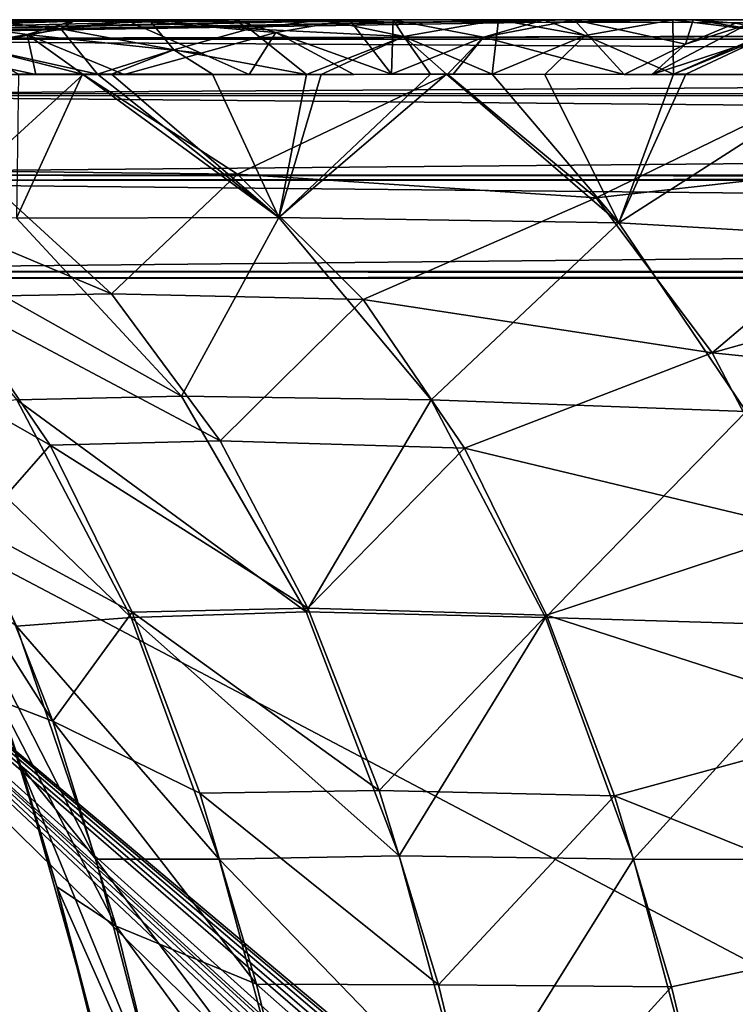
# Model space of a CAD drawing. Units: millimetres. Extents: x -115 to 115, y -37 to 120.
# Drawn here: x -95 to -78, y 97 to 120 of the extents above; entities that cross this region are included whole.
import ezdxf

# ---------------------------------------------------------------- set-up
doc = ezdxf.new("R2010")
doc.units = ezdxf.units.MM
doc.header["$LTSCALE"] = 54.065552
for name, color, linetype in [('140', 7, 'CONTINUOUS'), ('21', 7, 'CONTINUOUS'), ('24', 7, 'CONTINUOUS'), ('27', 7, 'CONTINUOUS'), ('30', 7, 'CONTINUOUS'), ('32', 7, 'CONTINUOUS'), ('47', 7, 'CONTINUOUS'), ('51', 7, 'CONTINUOUS'), ('52', 7, 'CONTINUOUS'), ('56', 7, 'CONTINUOUS'), ('57', 7, 'CONTINUOUS'), ('66', 7, 'CONTINUOUS'), ('68', 7, 'CONTINUOUS')]:
    doc.layers.add(name, color=color, linetype=linetype)

msp = doc.modelspace()

# ---------------------------------------------------------------- linework, layer by layer
at = {"layer": '140', "linetype": 'Continuous'}
for points in [[(-109, 113.844, 147.919), (109, 113.844, 147.919), (-106.002, 0.002, 144.921), (-109, 113.844, 147.919)], [(109, 113.844, 147.919), (106.002, 0.002, 144.921), (-106.002, 0.002, 144.921), (109, 113.844, 147.919)]]:
    msp.add_3dface(points, dxfattribs=at)
at = {"layer": '21', "linetype": 'Continuous'}
for points in [[(79.456, 120, 142.001), (78.453, 119.916, 140.999), (-79.456, 120, 142.001), (79.456, 120, 142.001)], [(-79.456, 120, 142.001), (78.453, 119.916, 140.999), (-78.453, 119.916, 140.999), (-79.456, 120, 142.001)]]:
    msp.add_3dface(points, dxfattribs=at)
at = {"layer": '24', "linetype": 'Continuous'}
for points in [[(-109, 120, -245.999), (109, 120, -245.999), (109, 119.528, -248.331), (-109, 120, -245.999)], [(-109, 120, -245.999), (109, 119.528, -248.331), (-109, 119.543, -248.295), (-109, 120, -245.999)], [(109, 119.528, -248.331), (109, 118.185, -250.299), (-109, 119.543, -248.295), (109, 119.528, -248.331)], [(-109, 119.543, -248.295), (109, 118.185, -250.299), (-109, 118.243, -250.241), (-109, 119.543, -248.295)], [(109, 118.185, -250.299), (109, 116.296, -251.542), (-109, 118.243, -250.241), (109, 118.185, -250.299)], [(-109, 118.243, -250.241), (109, 116.296, -251.542), (-109, 116.296, -251.542), (-109, 118.243, -250.241)], [(109, 116.296, -251.542), (109, 116.182, -251.588), (-109, 116.296, -251.542), (109, 116.296, -251.542)], [(-109, 116.296, -251.542), (109, 116.182, -251.588), (-109, 116.182, -251.588), (-109, 116.296, -251.542)], [(109, 116.182, -251.588), (109, 114, -251.999), (-109, 116.182, -251.588), (109, 116.182, -251.588)], [(-109, 116.182, -251.588), (109, 114, -251.999), (-109, 114, -251.999), (-109, 116.182, -251.588)], [(-109, 114, -251.999), (109, 114, -251.999), (109, 113.842, -251.997), (-109, 114, -251.999)], [(-109, 113.842, -251.997), (-109, 114, -251.999), (109, 113.842, -251.997), (-109, 113.842, -251.997)]]:
    msp.add_3dface(points, dxfattribs=at)
at = {"layer": '27', "linetype": 'Continuous'}
for points in [[(-79.944, 120, -141.999), (-79.453, 120, -141.999), (-109, 120, -245.999), (-79.944, 120, -141.999)], [(-109, 120, -245.999), (-79.453, 120, -141.999), (-19.203, 120, -181.614), (-109, 120, -245.999)], [(-83.007, 120, -141.999), (-79.944, 120, -141.999), (-109, 120, -245.999), (-83.007, 120, -141.999)], [(-84.098, 120, -141.999), (-83.007, 120, -141.999), (-109, 120, -245.999), (-84.098, 120, -141.999)], [(-86.599, 120, -141.999), (-84.098, 120, -141.999), (-109, 120, -245.999), (-86.599, 120, -141.999)], [(-88.26, 120, -141.999), (-86.599, 120, -141.999), (-109, 120, -245.999), (-88.26, 120, -141.999)], [(-90.395, 120, -141.999), (-88.26, 120, -141.999), (-109, 120, -245.999), (-90.395, 120, -141.999)], [(-92.415, 120, -141.999), (-90.395, 120, -141.999), (-109, 120, -245.999), (-92.415, 120, -141.999)], [(-94.165, 120, -141.999), (-92.415, 120, -141.999), (-109, 120, -245.999), (-94.165, 120, -141.999)], [(-96.57, 120, -141.999), (-94.165, 120, -141.999), (-109, 120, -245.999), (-96.57, 120, -141.999)], [(109, 120, -245.999), (-109, 120, -245.999), (6.61, 120, -203.342), (109, 120, -245.999)], [(0, 120, -204.5), (-109, 120, -245.999), (-6.608, 120, -203.343), (0, 120, -204.5)], [(-109, 120, -245.999), (0, 120, -204.5), (6.61, 120, -203.342), (-109, 120, -245.999)], [(-6.608, 120, -203.343), (-109, 120, -245.999), (-12.505, 120, -199.959), (-6.608, 120, -203.343)], [(-12.505, 120, -199.959), (-109, 120, -245.999), (-16.877, 120, -194.763), (-12.505, 120, -199.959)], [(-16.877, 120, -194.763), (-109, 120, -245.999), (-19.203, 120, -188.388), (-16.877, 120, -194.763)], [(-19.203, 120, -188.388), (-109, 120, -245.999), (-19.203, 120, -181.614), (-19.203, 120, -188.388)], [(-79.453, 120, -141.999), (79.453, 120, -141.999), (-6.61, 120, -166.658), (-79.453, 120, -141.999)], [(-19.203, 120, -181.614), (-79.453, 120, -141.999), (-16.878, 120, -175.239), (-19.203, 120, -181.614)], [(-16.878, 120, -175.239), (-79.453, 120, -141.999), (-12.506, 120, -170.042), (-16.878, 120, -175.239)], [(-12.506, 120, -170.042), (-79.453, 120, -141.999), (-6.61, 120, -166.658), (-12.506, 120, -170.042)]]:
    msp.add_3dface(points, dxfattribs=at)
at = {"layer": '30', "linetype": 'Continuous'}
msp.add_3dface([(79.453, 120, -141.999), (-79.453, 120, -141.999), (-77.622, 119.714, -140.167), (79.453, 120, -141.999)], dxfattribs=at)
at = {"layer": '32', "linetype": 'Continuous'}
for points in [[(92.983, 120, 142.001), (90.384, 120, 142.001), (-109, 119.528, 144.334), (92.983, 120, 142.001)], [(94.145, 120, 142.001), (92.983, 120, 142.001), (-109, 119.528, 144.334), (94.145, 120, 142.001)], [(90.384, 120, 142.001), (87.641, 120, 142.001), (-109, 119.528, 144.334), (90.384, 120, 142.001)], [(87.641, 120, 142.001), (86.604, 120, 142.001), (-109, 119.528, 144.334), (87.641, 120, 142.001)], [(86.604, 120, 142.001), (83.009, 120, 142.001), (-109, 119.528, 144.334), (86.604, 120, 142.001)], [(83.009, 120, 142.001), (82.294, 120, 142.001), (-109, 119.528, 144.334), (83.009, 120, 142.001)], [(82.294, 120, 142.001), (79.456, 120, 142.001), (-109, 119.528, 144.334), (82.294, 120, 142.001)], [(-109, 119.528, 144.334), (79.456, 120, 142.001), (-79.456, 120, 142.001), (-109, 119.528, 144.334)], [(109, 120, 142.001), (105.314, 120, 142.001), (-109, 119.528, 144.334), (109, 120, 142.001)], [(109, 119.543, 144.297), (109, 120, 142.001), (-109, 119.528, 144.334), (109, 119.543, 144.297)], [(105.314, 120, 142.001), (103.666, 120, 142.001), (-109, 119.528, 144.334), (105.314, 120, 142.001)], [(103.666, 120, 142.001), (101.61, 120, 142.001), (-109, 119.528, 144.334), (103.666, 120, 142.001)], [(101.61, 120, 142.001), (98.323, 120, 142.001), (-109, 119.528, 144.334), (101.61, 120, 142.001)], [(98.323, 120, 142.001), (97.887, 120, 142.001), (-109, 119.528, 144.334), (98.323, 120, 142.001)], [(97.887, 120, 142.001), (94.145, 120, 142.001), (-109, 119.528, 144.334), (97.887, 120, 142.001)], [(-109, 119.528, 144.334), (-79.456, 120, 142.001), (-82.294, 120, 142.001), (-109, 119.528, 144.334)], [(-97.878, 120, 142.001), (-109, 119.528, 144.334), (-94.137, 120, 142.001), (-97.878, 120, 142.001)], [(-94.137, 120, 142.001), (-109, 119.528, 144.334), (-92.983, 120, 142.001), (-94.137, 120, 142.001)], [(-92.983, 120, 142.001), (-109, 119.528, 144.334), (-90.379, 120, 142.001), (-92.983, 120, 142.001)], [(-90.379, 120, 142.001), (-109, 119.528, 144.334), (-87.641, 120, 142.001), (-90.379, 120, 142.001)], [(-87.641, 120, 142.001), (-109, 119.528, 144.334), (-86.604, 120, 142.001), (-87.641, 120, 142.001)], [(-86.604, 120, 142.001), (-109, 119.528, 144.334), (-83.009, 120, 142.001), (-86.604, 120, 142.001)], [(-83.009, 120, 142.001), (-109, 119.528, 144.334), (-82.294, 120, 142.001), (-83.009, 120, 142.001)], [(109, 118.243, 146.244), (109, 119.543, 144.297), (-109, 118.185, 146.301), (109, 118.243, 146.244)], [(109, 119.543, 144.297), (-109, 119.528, 144.334), (-109, 118.185, 146.301), (109, 119.543, 144.297)], [(109, 116.296, 147.544), (109, 118.243, 146.244), (-109, 116.296, 147.544), (109, 116.296, 147.544)], [(109, 118.243, 146.244), (-109, 118.185, 146.301), (-109, 116.296, 147.544), (109, 118.243, 146.244)], [(109, 116.182, 147.59), (109, 116.296, 147.544), (-109, 116.182, 147.59), (109, 116.182, 147.59)], [(-109, 116.182, 147.59), (109, 116.296, 147.544), (-109, 116.296, 147.544), (-109, 116.182, 147.59)], [(109, 114, 148.001), (109, 116.182, 147.59), (-109, 114, 148.001), (109, 114, 148.001)], [(109, 116.182, 147.59), (-109, 116.182, 147.59), (-109, 114, 148.001), (109, 116.182, 147.59)], [(109, 113.842, 147.999), (109, 114, 148.001), (-109, 113.842, 147.999), (109, 113.842, 147.999)], [(-109, 113.842, 147.999), (109, 114, 148.001), (-109, 114, 148.001), (-109, 113.842, 147.999)]]:
    msp.add_3dface(points, dxfattribs=at)
at = {"layer": '47', "linetype": 'Continuous'}
for points in [[(-95.992, 103.786, 99.449), (-95.468, 102.221, -98.925), (-97.061, 106.613, -100.518), (-95.992, 103.786, 99.449)], [(-95.992, 103.786, 99.449), (-94.608, 99.353, 98.065), (-95.468, 102.221, -98.925), (-95.992, 103.786, 99.449)], [(-94.608, 99.353, 98.065), (-93.774, 96.135, -97.232), (-95.468, 102.221, -98.925), (-94.608, 99.353, 98.065)], [(-94.608, 99.353, 98.065), (-93.395, 94.495, 96.851), (-93.774, 96.135, -97.232), (-94.608, 99.353, 98.065)]]:
    msp.add_3dface(points, dxfattribs=at)
at = {"layer": '51', "linetype": 'Continuous'}
for points in [[(-96.507, 116.389, 129.526), (-100.482, 118.698, 133.509), (-93.985, 118.696, 136.891), (-96.507, 116.389, 129.526)], [(-93.985, 118.696, 136.891), (-100.482, 118.698, 133.509), (-95.11, 118.698, 136.574), (-93.985, 118.696, 136.891)], [(-95.11, 118.698, 136.574), (-100.482, 118.698, 133.509), (-97.308, 118.697, 135.713), (-95.11, 118.698, 136.574)], [(-90.31, 116.322, 133.187), (-96.507, 116.389, 129.526), (-93.985, 118.696, 136.891), (-90.31, 116.322, 133.187)], [(-85.307, 118.699, 138.06), (-93.985, 118.696, 136.891), (-86.639, 118.7, 137.977), (-85.307, 118.699, 138.06)], [(-86.639, 118.7, 137.977), (-93.985, 118.696, 136.891), (-87.539, 118.698, 137.902), (-86.639, 118.7, 137.977)], [(-85.307, 118.699, 138.06), (-90.31, 116.322, 133.187), (-93.985, 118.696, 136.891), (-85.307, 118.699, 138.06)], [(-93.985, 118.696, 136.891), (-93.005, 118.695, 137.124), (-87.539, 118.698, 137.902), (-93.985, 118.696, 136.891)], [(-87.539, 118.698, 137.902), (-93.005, 118.695, 137.124), (-90.035, 118.698, 137.636), (-87.539, 118.698, 137.902)], [(-85.307, 118.699, 138.06), (-81.765, 115.759, 134.501), (-90.31, 116.322, 133.187), (-85.307, 118.699, 138.06)], [(-80.442, 118.697, 138.229), (-75.723, 118.698, 138.268), (-85.307, 118.699, 138.06), (-80.442, 118.697, 138.229)], [(-85.307, 118.699, 138.06), (-75.723, 118.698, 138.268), (-81.765, 115.759, 134.501), (-85.307, 118.699, 138.06)], [(-81.105, 118.697, 138.216), (-80.442, 118.697, 138.229), (-85.307, 118.699, 138.06), (-81.105, 118.697, 138.216)], [(-85.174, 118.699, 138.067), (-81.105, 118.697, 138.216), (-85.307, 118.699, 138.06), (-85.174, 118.699, 138.067)], [(-81.765, 115.759, 134.501), (-75.723, 118.698, 138.268), (-73.561, 116.681, 136.107), (-81.765, 115.759, 134.501)], [(-79.002, 112.065, 131.738), (-81.765, 115.759, 134.501), (-73.561, 116.681, 136.107), (-79.002, 112.065, 131.738)], [(-71.534, 114.159, 134.079), (-79.002, 112.065, 131.738), (-73.561, 116.681, 136.107), (-71.534, 114.159, 134.079)], [(-93.307, 113.471, 126.327), (-100.194, 116.372, 123.356), (-96.507, 116.389, 129.526), (-93.307, 113.471, 126.327)], [(-97.184, 113.403, 120.346), (-100.194, 116.372, 123.356), (-93.307, 113.471, 126.327), (-97.184, 113.403, 120.346)], [(-93.307, 113.471, 126.327), (-96.507, 116.389, 129.526), (-90.31, 116.322, 133.187), (-93.307, 113.471, 126.327)], [(-87.317, 113.336, 130.195), (-93.307, 113.471, 126.327), (-90.31, 116.322, 133.187), (-87.317, 113.336, 130.195)], [(-81.765, 115.759, 134.501), (-87.317, 113.336, 130.195), (-90.31, 116.322, 133.187), (-81.765, 115.759, 134.501)], [(-81.765, 115.759, 134.501), (-79.002, 112.065, 131.738), (-87.317, 113.336, 130.195), (-81.765, 115.759, 134.501)], [(-69.651, 111.125, 132.196), (-79.002, 112.065, 131.738), (-71.534, 114.159, 134.079), (-69.651, 111.125, 132.196)], [(-94.771, 109.866, 117.933), (-98.707, 112.112, 112.011), (-97.184, 113.403, 120.346), (-94.771, 109.866, 117.933)], [(-90.719, 109.971, 123.739), (-97.184, 113.403, 120.346), (-93.307, 113.471, 126.327), (-90.719, 109.971, 123.739)], [(-94.771, 109.866, 117.933), (-97.184, 113.403, 120.346), (-90.719, 109.971, 123.739), (-94.771, 109.866, 117.933)], [(-90.719, 109.971, 123.739), (-93.307, 113.471, 126.327), (-87.317, 113.336, 130.195), (-90.719, 109.971, 123.739)], [(-84.907, 109.793, 127.785), (-90.719, 109.971, 123.739), (-87.317, 113.336, 130.195), (-84.907, 109.793, 127.785)], [(-79.002, 112.065, 131.738), (-84.907, 109.793, 127.785), (-87.317, 113.336, 130.195), (-79.002, 112.065, 131.738)], [(-96.51, 107.89, 109.814), (-98.707, 112.112, 112.011), (-94.771, 109.866, 117.933), (-96.51, 107.89, 109.814)], [(-79.002, 112.065, 131.738), (-76.786, 107.848, 129.523), (-84.907, 109.793, 127.785), (-79.002, 112.065, 131.738)], [(-76.786, 107.848, 129.523), (-79.002, 112.065, 131.738), (-69.651, 111.125, 132.196), (-76.786, 107.848, 129.523)], [(-88.634, 105.99, 121.654), (-94.771, 109.866, 117.933), (-90.719, 109.971, 123.739), (-88.634, 105.99, 121.654)], [(-88.634, 105.99, 121.654), (-90.719, 109.971, 123.739), (-84.907, 109.793, 127.785), (-88.634, 105.99, 121.654)], [(-92.818, 105.888, 115.98), (-96.51, 107.89, 109.814), (-94.771, 109.866, 117.933), (-92.818, 105.888, 115.98)], [(-92.818, 105.888, 115.98), (-94.771, 109.866, 117.933), (-88.634, 105.99, 121.654), (-92.818, 105.888, 115.98)], [(-82.95, 105.818, 125.829), (-88.634, 105.99, 121.654), (-84.907, 109.793, 127.785), (-82.95, 105.818, 125.829)], [(-76.786, 107.848, 129.523), (-82.95, 105.818, 125.829), (-84.907, 109.793, 127.785), (-76.786, 107.848, 129.523)], [(-94.704, 103.295, 108.008), (-97.55, 107.768, 101.008), (-96.51, 107.89, 109.814), (-94.704, 103.295, 108.008)], [(-94.704, 103.295, 108.008), (-96.51, 107.89, 109.814), (-92.818, 105.888, 115.98), (-94.704, 103.295, 108.008)], [(-95.992, 103.786, 99.449), (-97.55, 107.768, 101.008), (-94.704, 103.295, 108.008), (-95.992, 103.786, 99.449)], [(-76.786, 107.848, 129.523), (-74.97, 103.25, 127.707), (-82.95, 105.818, 125.829), (-76.786, 107.848, 129.523)], [(-86.933, 101.643, 119.954), (-92.818, 105.888, 115.98), (-88.634, 105.99, 121.654), (-86.933, 101.643, 119.954)], [(-86.933, 101.643, 119.954), (-88.634, 105.99, 121.654), (-82.95, 105.818, 125.829), (-86.933, 101.643, 119.954)], [(-91.207, 101.585, 114.369), (-94.704, 103.295, 108.008), (-92.818, 105.888, 115.98), (-91.207, 101.585, 114.369)], [(-91.207, 101.585, 114.369), (-92.818, 105.888, 115.98), (-86.933, 101.643, 119.954), (-91.207, 101.585, 114.369)], [(-81.333, 101.52, 124.212), (-86.933, 101.643, 119.954), (-82.95, 105.818, 125.829), (-81.333, 101.52, 124.212)], [(-74.97, 103.25, 127.707), (-81.333, 101.52, 124.212), (-82.95, 105.818, 125.829), (-74.97, 103.25, 127.707)], [(-94.608, 99.353, 98.065), (-95.992, 103.786, 99.449), (-93.2, 98.413, 106.504), (-94.608, 99.353, 98.065)], [(-93.2, 98.413, 106.504), (-95.992, 103.786, 99.449), (-94.704, 103.295, 108.008), (-93.2, 98.413, 106.504)], [(-93.2, 98.413, 106.504), (-94.704, 103.295, 108.008), (-89.854, 97.035, 113.017), (-93.2, 98.413, 106.504)], [(-89.854, 97.035, 113.017), (-94.704, 103.295, 108.008), (-91.207, 101.585, 114.369), (-89.854, 97.035, 113.017)], [(-74.97, 103.25, 127.707), (-73.461, 98.36, 126.198), (-81.333, 101.52, 124.212), (-74.97, 103.25, 127.707)], [(-85.525, 97.015, 118.546), (-91.207, 101.585, 114.369), (-86.933, 101.643, 119.954), (-85.525, 97.015, 118.546)], [(-89.854, 97.035, 113.017), (-91.207, 101.585, 114.369), (-85.525, 97.015, 118.546), (-89.854, 97.035, 113.017)], [(-85.525, 97.015, 118.546), (-86.933, 101.643, 119.954), (-81.333, 101.52, 124.212), (-85.525, 97.015, 118.546)], [(-79.977, 96.972, 122.856), (-85.525, 97.015, 118.546), (-81.333, 101.52, 124.212), (-79.977, 96.972, 122.856)], [(-73.461, 98.36, 126.198), (-79.977, 96.972, 122.856), (-81.333, 101.52, 124.212), (-73.461, 98.36, 126.198)], [(-93.395, 94.495, 96.851), (-94.608, 99.353, 98.065), (-91.936, 93.301, 105.24), (-93.395, 94.495, 96.851)], [(-91.936, 93.301, 105.24), (-94.608, 99.353, 98.065), (-93.2, 98.413, 106.504), (-91.936, 93.301, 105.24)], [(-91.936, 93.301, 105.24), (-93.2, 98.413, 106.504), (-88.71, 92.286, 111.873), (-91.936, 93.301, 105.24)], [(-88.71, 92.286, 111.873), (-93.2, 98.413, 106.504), (-89.854, 97.035, 113.017), (-88.71, 92.286, 111.873)], [(-73.461, 98.36, 126.198), (-78.833, 92.222, 121.712), (-79.977, 96.972, 122.856), (-73.461, 98.36, 126.198)], [(-73.461, 98.36, 126.198), (-72.195, 93.237, 124.932), (-78.833, 92.222, 121.712), (-73.461, 98.36, 126.198)], [(-88.71, 92.286, 111.873), (-89.854, 97.035, 113.017), (-84.351, 92.165, 117.372), (-88.71, 92.286, 111.873)], [(-84.351, 92.165, 117.372), (-89.854, 97.035, 113.017), (-85.525, 97.015, 118.546), (-84.351, 92.165, 117.372)], [(-84.351, 92.165, 117.372), (-85.525, 97.015, 118.546), (-79.977, 96.972, 122.856), (-84.351, 92.165, 117.372)], [(-78.833, 92.222, 121.712), (-84.351, 92.165, 117.372), (-79.977, 96.972, 122.856), (-78.833, 92.222, 121.712)]]:
    msp.add_3dface(points, dxfattribs=at)
at = {"layer": '52', "linetype": 'Continuous'}
for points in [[(-97.878, 120, 142.001), (-94.137, 120, 142.001), (-95.316, 119.646, 139.759), (-97.878, 120, 142.001)], [(-97.878, 120, 142.001), (-95.316, 119.646, 139.759), (-97.657, 119.246, 137.524), (-97.878, 120, 142.001)], [(-94.137, 120, 142.001), (-92.983, 120, 142.001), (-95.316, 119.646, 139.759), (-94.137, 120, 142.001)], [(-92.983, 120, 142.001), (-91.175, 119.202, 138.676), (-95.316, 119.646, 139.759), (-92.983, 120, 142.001)], [(-92.983, 120, 142.001), (-90.379, 120, 142.001), (-89.395, 119.693, 140.327), (-92.983, 120, 142.001)], [(-91.175, 119.202, 138.676), (-92.983, 120, 142.001), (-89.395, 119.693, 140.327), (-91.175, 119.202, 138.676)], [(-90.379, 120, 142.001), (-87.641, 120, 142.001), (-89.395, 119.693, 140.327), (-90.379, 120, 142.001)], [(-87.641, 120, 142.001), (-86.639, 118.7, 137.977), (-89.395, 119.693, 140.327), (-87.641, 120, 142.001)], [(-86.639, 118.7, 137.977), (-87.641, 120, 142.001), (-86.604, 120, 142.001), (-86.639, 118.7, 137.977)], [(-86.639, 118.7, 137.977), (-86.604, 120, 142.001), (-84.453, 119.582, 139.956), (-86.639, 118.7, 137.977)], [(-86.604, 120, 142.001), (-83.009, 120, 142.001), (-84.453, 119.582, 139.956), (-86.604, 120, 142.001)], [(-82.294, 120, 142.001), (-81.105, 118.697, 138.216), (-84.453, 119.582, 139.956), (-82.294, 120, 142.001)], [(-83.009, 120, 142.001), (-82.294, 120, 142.001), (-84.453, 119.582, 139.956), (-83.009, 120, 142.001)], [(-81.105, 118.697, 138.216), (-82.294, 120, 142.001), (-79.639, 119.421, 139.471), (-81.105, 118.697, 138.216)], [(-82.294, 120, 142.001), (-79.456, 120, 142.001), (-79.639, 119.421, 139.471), (-82.294, 120, 142.001)], [(-80.442, 118.697, 138.229), (-78.202, 119.868, 140.747), (-77.479, 119.665, 140.024), (-80.442, 118.697, 138.229)], [(-78.202, 119.868, 140.747), (-80.442, 118.697, 138.229), (-79.639, 119.421, 139.471), (-78.202, 119.868, 140.747)], [(-79.456, 120, 142.001), (-78.453, 119.916, 140.999), (-79.639, 119.421, 139.471), (-79.456, 120, 142.001)], [(-78.453, 119.916, 140.999), (-78.202, 119.868, 140.747), (-79.639, 119.421, 139.471), (-78.453, 119.916, 140.999)], [(-95.316, 119.646, 139.759), (-95.11, 118.698, 136.574), (-97.657, 119.246, 137.524), (-95.316, 119.646, 139.759)], [(-93.985, 118.696, 136.891), (-95.11, 118.698, 136.574), (-95.316, 119.646, 139.759), (-93.985, 118.696, 136.891)], [(-93.005, 118.695, 137.124), (-93.985, 118.696, 136.891), (-95.316, 119.646, 139.759), (-93.005, 118.695, 137.124)], [(-91.175, 119.202, 138.676), (-93.005, 118.695, 137.124), (-95.316, 119.646, 139.759), (-91.175, 119.202, 138.676)], [(-90.035, 118.698, 137.636), (-91.175, 119.202, 138.676), (-89.395, 119.693, 140.327), (-90.035, 118.698, 137.636)], [(-87.539, 118.698, 137.902), (-90.035, 118.698, 137.636), (-89.395, 119.693, 140.327), (-87.539, 118.698, 137.902)], [(-86.639, 118.7, 137.977), (-87.539, 118.698, 137.902), (-89.395, 119.693, 140.327), (-86.639, 118.7, 137.977)], [(-85.307, 118.699, 138.06), (-86.639, 118.7, 137.977), (-84.453, 119.582, 139.956), (-85.307, 118.699, 138.06)], [(-85.174, 118.699, 138.067), (-85.307, 118.699, 138.06), (-84.453, 119.582, 139.956), (-85.174, 118.699, 138.067)], [(-81.105, 118.697, 138.216), (-85.174, 118.699, 138.067), (-84.453, 119.582, 139.956), (-81.105, 118.697, 138.216)], [(-75.723, 118.698, 138.268), (-80.442, 118.697, 138.229), (-77.479, 119.665, 140.024), (-75.723, 118.698, 138.268)], [(-80.442, 118.697, 138.229), (-81.105, 118.697, 138.216), (-79.639, 119.421, 139.471), (-80.442, 118.697, 138.229)], [(-95.11, 118.698, 136.574), (-97.308, 118.697, 135.713), (-97.657, 119.246, 137.524), (-95.11, 118.698, 136.574)], [(-90.035, 118.698, 137.636), (-93.005, 118.695, 137.124), (-91.175, 119.202, 138.676), (-90.035, 118.698, 137.636)]]:
    msp.add_3dface(points, dxfattribs=at)
at = {"layer": '56', "linetype": 'Continuous'}
for points in [[(-94.001, 118.701, -136.891), (-95.525, 118.7, -136.44), (-95.574, 115.274, -128.585), (-94.001, 118.701, -136.891)], [(-94.001, 118.701, -136.891), (-95.574, 115.274, -128.585), (-89.327, 115.291, -132.203), (-94.001, 118.701, -136.891)], [(-93.647, 118.7, -136.978), (-94.001, 118.701, -136.891), (-89.327, 115.291, -132.203), (-93.647, 118.7, -136.978)], [(-93.307, 118.7, -137.057), (-93.647, 118.7, -136.978), (-89.327, 115.291, -132.203), (-93.307, 118.7, -137.057)], [(-90.904, 118.7, -137.513), (-93.307, 118.7, -137.057), (-89.327, 115.291, -132.203), (-90.904, 118.7, -137.513)], [(-88.669, 118.696, -137.79), (-90.904, 118.7, -137.513), (-89.327, 115.291, -132.203), (-88.669, 118.696, -137.79)], [(-85.715, 118.703, -138.037), (-88.319, 118.697, -137.824), (-89.327, 115.291, -132.203), (-85.715, 118.703, -138.037)], [(-85.33, 118.703, -138.06), (-85.715, 118.703, -138.037), (-89.327, 115.291, -132.203), (-85.33, 118.703, -138.06)], [(-85.33, 118.703, -138.06), (-89.327, 115.291, -132.203), (-81.228, 115.165, -133.968), (-85.33, 118.703, -138.06)], [(-88.319, 118.697, -137.824), (-88.669, 118.696, -137.79), (-89.327, 115.291, -132.203), (-88.319, 118.697, -137.824)], [(-84.242, 118.701, -138.113), (-85.33, 118.703, -138.06), (-81.228, 115.165, -133.968), (-84.242, 118.701, -138.113)], [(-82.992, 118.697, -138.16), (-84.242, 118.701, -138.113), (-81.228, 115.165, -133.968), (-82.992, 118.697, -138.16)], [(-79.923, 118.699, -138.235), (-82.992, 118.697, -138.16), (-81.228, 115.165, -133.968), (-79.923, 118.699, -138.235)], [(-75.72, 118.697, -138.265), (-79.631, 118.699, -138.239), (-81.228, 115.165, -133.968), (-75.72, 118.697, -138.265)], [(-79.631, 118.699, -138.239), (-79.923, 118.699, -138.235), (-81.228, 115.165, -133.968), (-79.631, 118.699, -138.239)], [(-71.861, 114.615, -134.406), (-75.72, 118.697, -138.265), (-81.228, 115.165, -133.968), (-71.861, 114.615, -134.406)], [(-99.202, 115.292, -122.344), (-95.568, 110.947, -118.699), (-91.64, 111.034, -124.64), (-99.202, 115.292, -122.344)], [(-95.574, 115.274, -128.585), (-99.202, 115.292, -122.344), (-91.64, 111.034, -124.64), (-95.574, 115.274, -128.585)], [(-95.574, 115.274, -128.585), (-91.64, 111.034, -124.64), (-89.327, 115.291, -132.203), (-95.574, 115.274, -128.585)], [(-89.327, 115.291, -132.203), (-91.64, 111.034, -124.64), (-85.697, 110.945, -128.563), (-89.327, 115.291, -132.203)], [(-89.327, 115.291, -132.203), (-85.697, 110.945, -128.563), (-81.228, 115.165, -133.968), (-89.327, 115.291, -132.203)], [(-81.228, 115.165, -133.968), (-85.697, 110.945, -128.563), (-78.2, 110.667, -130.93), (-81.228, 115.165, -133.968)], [(-71.861, 114.615, -134.406), (-81.228, 115.165, -133.968), (-78.2, 110.667, -130.93), (-71.861, 114.615, -134.406)], [(-95.568, 110.947, -118.699), (-97.936, 110.668, -111.197), (-92.841, 105.768, -115.963), (-95.568, 110.947, -118.699)], [(-91.64, 111.034, -124.64), (-95.568, 110.947, -118.699), (-88.677, 105.903, -121.666), (-91.64, 111.034, -124.64)], [(-95.568, 110.947, -118.699), (-92.841, 105.768, -115.963), (-88.677, 105.903, -121.666), (-95.568, 110.947, -118.699)], [(-91.64, 111.034, -124.64), (-88.677, 105.903, -121.666), (-85.697, 110.945, -128.563), (-91.64, 111.034, -124.64)], [(-85.697, 110.945, -128.563), (-88.677, 105.903, -121.666), (-82.974, 105.766, -125.83), (-85.697, 110.945, -128.563)], [(-85.697, 110.945, -128.563), (-82.974, 105.766, -125.83), (-78.2, 110.667, -130.93), (-85.697, 110.945, -128.563)], [(-97.936, 110.668, -111.197), (-95.573, 105.556, -108.824), (-92.841, 105.768, -115.963), (-97.936, 110.668, -111.197)], [(-78.2, 110.667, -130.93), (-82.974, 105.766, -125.83), (-75.845, 105.552, -128.565), (-78.2, 110.667, -130.93)], [(-97.061, 106.613, -100.518), (-95.468, 102.221, -98.925), (-93.682, 100.01, -106.924), (-97.061, 106.613, -100.518)], [(-95.573, 105.556, -108.824), (-97.061, 106.613, -100.518), (-93.682, 100.01, -106.924), (-95.573, 105.556, -108.824)], [(-92.841, 105.768, -115.963), (-95.573, 105.556, -108.824), (-90.745, 100.01, -113.856), (-92.841, 105.768, -115.963)], [(-88.677, 105.903, -121.666), (-92.841, 105.768, -115.963), (-86.457, 100.088, -119.436), (-88.677, 105.903, -121.666)], [(-92.841, 105.768, -115.963), (-90.745, 100.01, -113.856), (-86.457, 100.088, -119.436), (-92.841, 105.768, -115.963)], [(-88.677, 105.903, -121.666), (-86.457, 100.088, -119.436), (-82.974, 105.766, -125.83), (-88.677, 105.903, -121.666)], [(-82.974, 105.766, -125.83), (-86.457, 100.088, -119.436), (-80.882, 100.008, -123.728), (-82.974, 105.766, -125.83)], [(-82.974, 105.766, -125.83), (-80.882, 100.008, -123.728), (-75.845, 105.552, -128.565), (-82.974, 105.766, -125.83)], [(-95.573, 105.556, -108.824), (-93.682, 100.01, -106.924), (-90.745, 100.01, -113.856), (-95.573, 105.556, -108.824)], [(-75.845, 105.552, -128.565), (-80.882, 100.008, -123.728), (-73.96, 100.005, -126.67), (-75.845, 105.552, -128.565)], [(-95.468, 102.221, -98.925), (-93.774, 96.135, -97.232), (-92.148, 94.137, -105.379), (-95.468, 102.221, -98.925)], [(-93.682, 100.01, -106.924), (-95.468, 102.221, -98.925), (-92.148, 94.137, -105.379), (-93.682, 100.01, -106.924)], [(-93.682, 100.01, -106.924), (-92.148, 94.137, -105.379), (-89.089, 93.848, -112.19), (-93.682, 100.01, -106.924)], [(-90.745, 100.01, -113.856), (-93.682, 100.01, -106.924), (-89.089, 93.848, -112.19), (-90.745, 100.01, -113.856)], [(-86.457, 100.088, -119.436), (-90.745, 100.01, -113.856), (-84.749, 93.804, -117.717), (-86.457, 100.088, -119.436)], [(-90.745, 100.01, -113.856), (-89.089, 93.848, -112.19), (-84.749, 93.804, -117.717), (-90.745, 100.01, -113.856)], [(-86.457, 100.088, -119.436), (-84.749, 93.804, -117.717), (-80.882, 100.008, -123.728), (-86.457, 100.088, -119.436)], [(-80.882, 100.008, -123.728), (-84.749, 93.804, -117.717), (-79.229, 93.847, -122.064), (-80.882, 100.008, -123.728)], [(-80.882, 100.008, -123.728), (-79.229, 93.847, -122.064), (-73.96, 100.005, -126.67), (-80.882, 100.008, -123.728)], [(-73.96, 100.005, -126.67), (-79.229, 93.847, -122.064), (-72.431, 94.131, -125.131), (-73.96, 100.005, -126.67)]]:
    msp.add_3dface(points, dxfattribs=at)
at = {"layer": '57', "linetype": 'Continuous'}
for points in [[(-96.57, 120, -141.999), (-96.642, 119.372, -137.936), (-94.514, 119.786, -139.954), (-96.57, 120, -141.999)], [(-94.165, 120, -141.999), (-96.57, 120, -141.999), (-94.514, 119.786, -139.954), (-94.165, 120, -141.999)], [(-92.415, 120, -141.999), (-94.165, 120, -141.999), (-94.514, 119.786, -139.954), (-92.415, 120, -141.999)], [(-92.415, 120, -141.999), (-94.514, 119.786, -139.954), (-91.823, 119.284, -138.623), (-92.415, 120, -141.999)], [(-90.395, 120, -141.999), (-92.415, 120, -141.999), (-90.021, 119.786, -140.292), (-90.395, 120, -141.999)], [(-90.021, 119.786, -140.292), (-92.415, 120, -141.999), (-91.823, 119.284, -138.623), (-90.021, 119.786, -140.292)], [(-88.26, 120, -141.999), (-90.395, 120, -141.999), (-90.021, 119.786, -140.292), (-88.26, 120, -141.999)], [(-88.26, 120, -141.999), (-90.021, 119.786, -140.292), (-86.349, 119.603, -139.857), (-88.26, 120, -141.999)], [(-88.26, 120, -141.999), (-86.349, 119.603, -139.857), (-86.599, 120, -141.999), (-88.26, 120, -141.999)], [(-84.098, 120, -141.999), (-86.599, 120, -141.999), (-86.349, 119.603, -139.857), (-84.098, 120, -141.999)], [(-84.242, 118.701, -138.113), (-84.098, 120, -141.999), (-86.349, 119.603, -139.857), (-84.242, 118.701, -138.113)], [(-84.098, 120, -141.999), (-84.242, 118.701, -138.113), (-82.029, 119.62, -140.017), (-84.098, 120, -141.999)], [(-83.007, 120, -141.999), (-84.098, 120, -141.999), (-82.029, 119.62, -140.017), (-83.007, 120, -141.999)], [(-79.944, 120, -141.999), (-83.007, 120, -141.999), (-82.029, 119.62, -140.017), (-79.944, 120, -141.999)], [(-79.923, 118.699, -138.235), (-79.944, 120, -141.999), (-82.029, 119.62, -140.017), (-79.923, 118.699, -138.235)], [(-79.453, 120, -141.999), (-79.944, 120, -141.999), (-77.622, 119.714, -140.167), (-79.453, 120, -141.999)], [(-77.622, 119.714, -140.167), (-79.944, 120, -141.999), (-79.923, 118.699, -138.235), (-77.622, 119.714, -140.167)], [(-94.514, 119.786, -139.954), (-96.642, 119.372, -137.936), (-93.647, 118.7, -136.978), (-94.514, 119.786, -139.954)], [(-91.823, 119.284, -138.623), (-94.514, 119.786, -139.954), (-93.647, 118.7, -136.978), (-91.823, 119.284, -138.623)], [(-90.021, 119.786, -140.292), (-91.823, 119.284, -138.623), (-88.669, 118.696, -137.79), (-90.021, 119.786, -140.292)], [(-86.349, 119.603, -139.857), (-90.021, 119.786, -140.292), (-88.669, 118.696, -137.79), (-86.349, 119.603, -139.857)], [(-86.349, 119.603, -139.857), (-88.669, 118.696, -137.79), (-88.319, 118.697, -137.824), (-86.349, 119.603, -139.857)], [(-86.349, 119.603, -139.857), (-88.319, 118.697, -137.824), (-85.715, 118.703, -138.037), (-86.349, 119.603, -139.857)], [(-84.242, 118.701, -138.113), (-86.349, 119.603, -139.857), (-85.33, 118.703, -138.06), (-84.242, 118.701, -138.113)], [(-85.33, 118.703, -138.06), (-86.349, 119.603, -139.857), (-85.715, 118.703, -138.037), (-85.33, 118.703, -138.06)], [(-84.242, 118.701, -138.113), (-82.992, 118.697, -138.16), (-82.029, 119.62, -140.017), (-84.242, 118.701, -138.113)], [(-82.992, 118.697, -138.16), (-79.923, 118.699, -138.235), (-82.029, 119.62, -140.017), (-82.992, 118.697, -138.16)], [(-77.531, 119.684, -140.077), (-77.622, 119.714, -140.167), (-79.923, 118.699, -138.235), (-77.531, 119.684, -140.077)], [(-77.531, 119.684, -140.077), (-79.923, 118.699, -138.235), (-79.631, 118.699, -138.239), (-77.531, 119.684, -140.077)], [(-75.72, 118.697, -138.265), (-77.531, 119.684, -140.077), (-79.631, 118.699, -138.239), (-75.72, 118.697, -138.265)], [(-93.647, 118.7, -136.978), (-96.642, 119.372, -137.936), (-94.001, 118.701, -136.891), (-93.647, 118.7, -136.978)], [(-94.001, 118.701, -136.891), (-96.642, 119.372, -137.936), (-95.525, 118.7, -136.44), (-94.001, 118.701, -136.891)], [(-91.823, 119.284, -138.623), (-93.647, 118.7, -136.978), (-93.307, 118.7, -137.057), (-91.823, 119.284, -138.623)], [(-91.823, 119.284, -138.623), (-93.307, 118.7, -137.057), (-90.904, 118.7, -137.513), (-91.823, 119.284, -138.623)], [(-88.669, 118.696, -137.79), (-91.823, 119.284, -138.623), (-90.904, 118.7, -137.513), (-88.669, 118.696, -137.79)]]:
    msp.add_3dface(points, dxfattribs=at)
at = {"layer": '66', "linetype": 'Continuous'}
for points in [[(109, 113.842, -251.997), (-106.015, 0.487, -249.012), (-109, 113.842, -251.997), (109, 113.842, -251.997)], [(109, 113.842, -251.997), (106.015, 0.487, -249.012), (-106.015, 0.487, -249.012), (109, 113.842, -251.997)]]:
    msp.add_3dface(points, dxfattribs=at)
at = {"layer": '68', "linetype": 'Continuous'}
for points in [[(106.015, 0.487, 145.014), (109, 113.842, 147.999), (-109, 113.842, 147.999), (106.015, 0.487, 145.014)], [(106.015, 0.487, 145.014), (-109, 113.842, 147.999), (8.136, 15.466, 145.408), (106.015, 0.487, 145.014)], [(-109, 113.842, 147.999), (-106.015, 0.487, 145.014), (-9.003, 15.681, 145.414), (-109, 113.842, 147.999)], [(-109, 113.842, 147.999), (-9.003, 15.681, 145.414), (-4.781, 15.681, 145.414), (-109, 113.842, 147.999)], [(-109, 113.842, 147.999), (-4.781, 15.681, 145.414), (-3.613, 15.542, 145.41), (-109, 113.842, 147.999)], [(-1.018, 15.466, 145.408), (-109, 113.842, 147.999), (-1.906, 15.777, 145.417), (-1.018, 15.466, 145.408)], [(-109, 113.842, 147.999), (-1.018, 15.466, 145.408), (0.115, 15.681, 145.414), (-109, 113.842, 147.999)], [(-1.906, 15.777, 145.417), (-109, 113.842, 147.999), (-2.77, 15.793, 145.417), (-1.906, 15.777, 145.417)], [(-2.77, 15.793, 145.417), (-109, 113.842, 147.999), (-3.613, 15.542, 145.41), (-2.77, 15.793, 145.417)], [(4.325, 15.681, 145.414), (-109, 113.842, 147.999), (0.115, 15.681, 145.414), (4.325, 15.681, 145.414)], [(-109, 113.842, 147.999), (4.325, 15.681, 145.414), (5.543, 15.541, 145.41), (-109, 113.842, 147.999)], [(8.136, 15.466, 145.408), (-109, 113.842, 147.999), (7.248, 15.777, 145.417), (8.136, 15.466, 145.408)], [(7.248, 15.777, 145.417), (-109, 113.842, 147.999), (6.384, 15.793, 145.417), (7.248, 15.777, 145.417)], [(6.384, 15.793, 145.417), (-109, 113.842, 147.999), (5.543, 15.541, 145.41), (6.384, 15.793, 145.417)]]:
    msp.add_3dface(points, dxfattribs=at)

doc.saveas('drawing.dxf')
